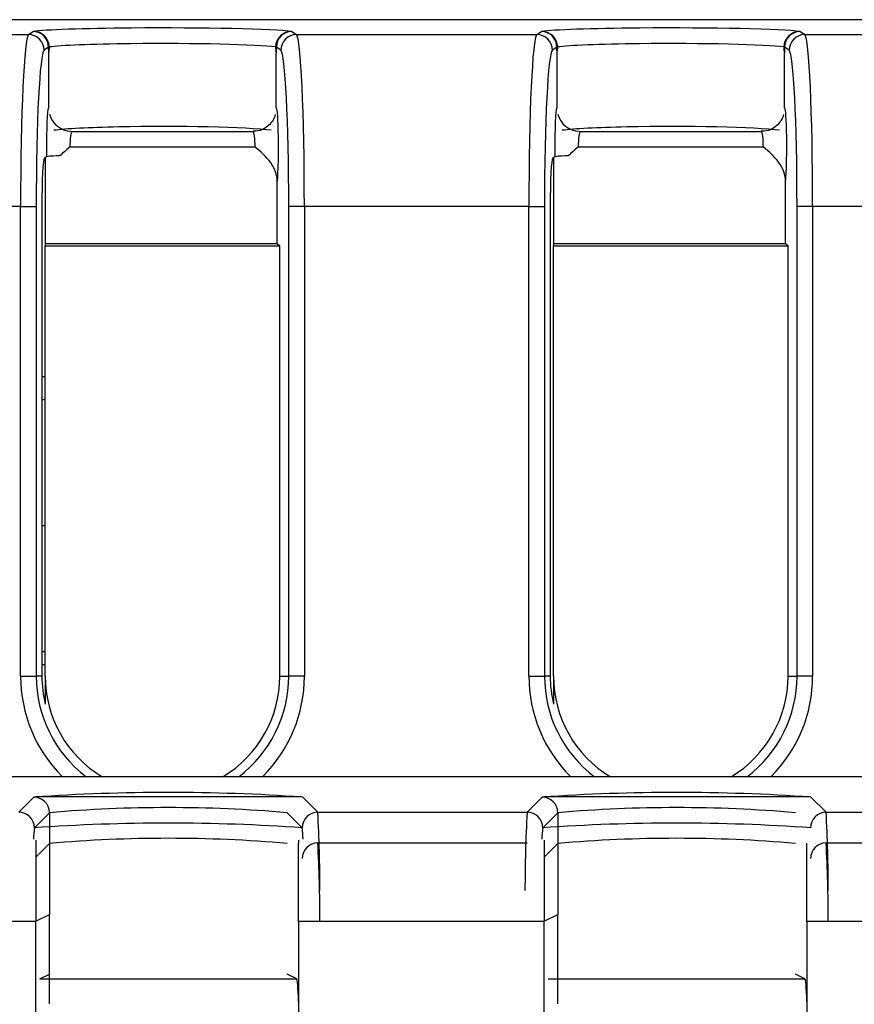
# Model space of a CAD drawing. Extents: x -83 to 653, y 256 to 458.
# Drawn here: x 359 to 365, y 387 to 395 of the extents above; entities that cross this region are included whole.
import ezdxf

# ---------------------------------------------------------------- set-up
doc = ezdxf.new("R2010")
doc.units = 0
doc.header["$MEASUREMENT"] = 0
doc.layers.get('0').update_dxf_attribs({"linetype": 'CONTINUOUS'})

# ---------------------------------------------------------------- blocks, each defined once
blk = doc.blocks.new('BLOCK_5622')
at = {"color": 7}
blk.add_lwpolyline([(360.9492, 387.1996), (360.9492, 378.3208)], dxfattribs=at)
blk = doc.blocks.new('BLOCK_5623')
at = {"color": 7}
blk.add_lwpolyline([(365.1114, 387.1996), (365.1114, 378.3208)], dxfattribs=at)
blk = doc.blocks.new('BLOCK_5625')
at = {"color": 7}
blk.add_lwpolyline([(358.7977, 378.3208), (358.7977, 387.1996)], dxfattribs=at)
blk = doc.blocks.new('BLOCK_5626')
at = {"color": 7}
blk.add_lwpolyline([(362.9599, 378.3208), (362.9599, 387.1996)], dxfattribs=at)
blk = doc.blocks.new('BLOCK_10351')
at = {"color": 7}
blk.add_lwpolyline([(360.9319, 394.4603), (362.8998, 394.4603)], dxfattribs=at)
blk = doc.blocks.new('BLOCK_10352')
at = {"color": 7}
blk.add_lwpolyline([(362.835, 393.0524), (360.9966, 393.0524)], dxfattribs=at)
blk = doc.blocks.new('BLOCK_10442')
at = {"color": 7}
blk.add_lwpolyline([(358.8007, 393.0524), (358.8007, 389.2084)], dxfattribs=at)
blk = doc.blocks.new('BLOCK_10443')
at = {"color": 7}
blk.add_lwpolyline([(360.8687, 389.2084), (360.8687, 393.0524)], dxfattribs=at)
blk = doc.blocks.new('BLOCK_10444')
at = {"color": 7}
blk.add_lwpolyline([(358.6728, 389.2084), (358.6728, 393.0524)], dxfattribs=at)
blk = doc.blocks.new('BLOCK_10445')
at = {"color": 7}
blk.add_lwpolyline([(360.9966, 393.0524), (360.9966, 389.2084)], dxfattribs=at)
blk = doc.blocks.new('BLOCK_10447')
at = {"color": 7}
blk.add_lwpolyline([(360.7952, 389.2084), (360.7952, 392.7302)], dxfattribs=at)
blk = doc.blocks.new('BLOCK_10448')
at = {"color": 7}
blk.add_lwpolyline([(358.8742, 389.2084), (358.8742, 392.7302)], dxfattribs=at)
blk = doc.blocks.new('BLOCK_10449')
at = {"color": 7}
blk.add_lwpolyline([(358.8474, 393.0524), (358.8474, 389.2084)], dxfattribs=at)
blk = doc.blocks.new('BLOCK_10450')
at = {"color": 7}
blk.add_lwpolyline([(358.8742, 389.3007), (358.8474, 389.3007)], dxfattribs=at)
blk = doc.blocks.new('BLOCK_10451')
at = {"color": 7}
blk.add_lwpolyline([(358.8742, 389.406), (358.8474, 389.406)], dxfattribs=at)
blk = doc.blocks.new('BLOCK_10452')
at = {"color": 7}
blk.add_lwpolyline([(358.8742, 390.4382), (358.8474, 390.4382)], dxfattribs=at)
blk = doc.blocks.new('BLOCK_10454')
at = {"color": 7}
blk.add_lwpolyline([(358.6728, 389.2084), (358.8007, 389.2084)], dxfattribs=at)
blk = doc.blocks.new('BLOCK_10456')
at = {"color": 7}
blk.add_lwpolyline([(358.8474, 389.2084), (358.8007, 389.2084)], dxfattribs=at)
blk = doc.blocks.new('BLOCK_10457')
at = {"color": 7}
blk.add_lwpolyline([(360.9966, 389.2084), (360.8687, 389.2084)], dxfattribs=at)
blk = doc.blocks.new('BLOCK_10458')
at = {"color": 7}
blk.add_lwpolyline([(360.7952, 389.2084), (360.8687, 389.2084)], dxfattribs=at)
blk = doc.blocks.new('BLOCK_10459')
at = {"color": 7}
blk.add_open_spline([(358.9098, 393.8096), (358.9302, 393.7289), (359.0018, 393.6715), (359.085, 393.669)], degree=3, dxfattribs=at)
blk = doc.blocks.new('BLOCK_10460')
at = {"color": 7}
blk.add_open_spline([(358.995, 393.4671), (358.9583, 393.4678), (358.9217, 393.4658), (358.8853, 393.4611)], degree=3, dxfattribs=at)
blk = doc.blocks.new('BLOCK_10461')
at = {"color": 7}
blk.add_open_spline([(360.7251, 393.677), (360.5262, 393.7027), (359.9663, 393.7152), (359.4745, 393.7047), (359.2333, 393.6996), (359.0419, 393.6896), (358.9443, 393.677)], degree=3, knots=[0, 0, 0, 0, 1, 1, 1, 2, 2, 2, 2], dxfattribs=at)
blk = doc.blocks.new('BLOCK_10462')
at = {"color": 7}
blk.add_open_spline([(360.7605, 394.3592), (360.6192, 394.3794), (360.0902, 394.3913), (359.5789, 394.3857), (359.2533, 394.3821), (358.9989, 394.3721), (358.9089, 394.3592)], degree=3, knots=[0, 0, 0, 0, 1, 1, 1, 2, 2, 2, 2], dxfattribs=at)
blk = doc.blocks.new('BLOCK_10463')
at = {"color": 7}
blk.add_open_spline([(360.8934, 394.4859), (360.7535, 394.5063), (360.1661, 394.5189), (359.5814, 394.514), (359.1827, 394.5107), (358.8714, 394.4998), (358.776, 394.4859)], degree=3, knots=[0, 0, 0, 0, 1, 1, 1, 2, 2, 2, 2], dxfattribs=at)
blk = doc.blocks.new('BLOCK_10464')
at = {"color": 7}
blk.add_lwpolyline([(358.8742, 392.7504), (360.7751, 392.7504)], dxfattribs=at)
blk = doc.blocks.new('BLOCK_10465')
at = {"color": 7}
blk.add_lwpolyline([(358.8742, 392.7302), (360.7952, 392.7302)], dxfattribs=at)
blk = doc.blocks.new('BLOCK_10467')
at = {"color": 7}
blk.add_open_spline([(358.9033, 393.8584), (358.8941, 393.8763), (358.8858, 393.7482), (358.8849, 393.5723), (358.8847, 393.535), (358.8849, 393.4974), (358.8853, 393.4611)], degree=3, knots=[0, 0, 0, 0, 1, 1, 1, 2, 2, 2, 2], dxfattribs=at)
blk = doc.blocks.new('BLOCK_10468')
at = {"color": 7}
blk.add_lwpolyline([(358.8853, 393.4611), (358.8675, 393.4492)], dxfattribs=at)
blk = doc.blocks.new('BLOCK_10469')
at = {"color": 7}
blk.add_lwpolyline([(358.9033, 393.8584), (358.9033, 394.3082)], dxfattribs=at)
blk = doc.blocks.new('BLOCK_10480')
at = {"color": 7}
blk.add_lwpolyline([(358.9089, 394.3592)], dxfattribs=at)
blk = doc.blocks.new('BLOCK_10481')
at = {"color": 7}
blk.add_open_spline([(358.9033, 394.3082), (358.9034, 394.3244), (358.903, 394.3406), (358.9023, 394.3568)], degree=3, dxfattribs=at)
blk = doc.blocks.new('BLOCK_10482')
at = {"color": 7}
blk.add_open_spline([(358.9033, 394.3082), (358.9072, 394.3249), (358.9091, 394.342), (358.9089, 394.3592)], degree=3, dxfattribs=at)
blk = doc.blocks.new('BLOCK_10483')
at = {"color": 7}
blk.add_open_spline([(358.9023, 394.3578), (358.902, 394.4277), (358.8459, 394.4846), (358.776, 394.4859)], degree=3, dxfattribs=at)
blk = doc.blocks.new('BLOCK_10484')
at = {"color": 7}
blk.add_lwpolyline([(358.9023, 394.3568), (358.9023, 394.3578)], dxfattribs=at)
blk = doc.blocks.new('BLOCK_10485')
at = {"color": 7}
blk.add_lwpolyline([(358.9023, 394.3568), (358.8655, 394.3323)], dxfattribs=at)
blk = doc.blocks.new('BLOCK_10486')
at = {"color": 7}
blk.add_open_spline([(358.9089, 394.3592), (358.9065, 394.4305), (358.8474, 394.4868), (358.776, 394.4859)], degree=3, dxfattribs=at)
blk = doc.blocks.new('BLOCK_10491')
at = {"color": 7}
blk.add_lwpolyline([(356.7697, 394.4603), (358.7376, 394.4603)], dxfattribs=at)
blk = doc.blocks.new('BLOCK_10494')
at = {"color": 7}
blk.add_open_spline([(358.8655, 394.3323), (358.8654, 394.4029), (358.8081, 394.4602), (358.7376, 394.4603)], degree=3, dxfattribs=at)
blk = doc.blocks.new('BLOCK_10495')
at = {"color": 7}
blk.add_lwpolyline([(358.6728, 393.0524), (358.8007, 393.0524)], dxfattribs=at)
blk = doc.blocks.new('BLOCK_10496')
at = {"color": 7}
blk.add_lwpolyline([(358.7376, 394.4603), (358.776, 394.4859)], dxfattribs=at)
blk = doc.blocks.new('BLOCK_10497')
at = {"color": 7}
blk.add_open_spline([(358.7376, 394.4603), (358.7015, 394.4338), (358.6728, 393.8113), (358.6728, 393.0524)], degree=3, dxfattribs=at)
blk = doc.blocks.new('BLOCK_10498')
at = {"color": 7}
blk.add_open_spline([(358.8655, 394.3323), (358.8294, 394.3082), (358.8007, 393.7423), (358.8007, 393.0524)], degree=3, dxfattribs=at)
blk = doc.blocks.new('BLOCK_10499')
at = {"color": 7}
blk.add_lwpolyline([(358.6728, 393.0524), (356.8345, 393.0524)], dxfattribs=at)
blk = doc.blocks.new('BLOCK_10500')
at = {"color": 7}
blk.add_lwpolyline([(358.8742, 392.7504), (358.8742, 392.7302)], dxfattribs=at)
blk = doc.blocks.new('BLOCK_10501')
at = {"color": 7}
blk.add_lwpolyline([(358.8742, 393.4537), (358.8742, 392.7504)], dxfattribs=at)
blk = doc.blocks.new('BLOCK_10504')
at = {"color": 7}
blk.add_open_spline([(358.8675, 393.4492), (358.8563, 393.4417), (358.8474, 393.2663), (358.8474, 393.0524)], degree=3, dxfattribs=at)
blk = doc.blocks.new('BLOCK_10505')
at = {"color": 7}
blk.add_lwpolyline([(358.8474, 391.6614), (358.8742, 391.6614)], dxfattribs=at)
blk = doc.blocks.new('BLOCK_10506')
at = {"color": 7}
blk.add_open_spline([(358.8474, 391.4718), (358.8565, 391.4732), (358.8654, 391.4753), (358.8742, 391.4781)], degree=3, dxfattribs=at)
blk = doc.blocks.new('BLOCK_10507')
at = {"color": 7}
blk.add_open_spline([(360.7587, 393.8061), (360.7579, 393.8027), (360.7571, 393.7997), (360.7558, 393.7958), (360.7538, 393.7899), (360.7507, 393.7818), (360.7468, 393.7738), (360.7385, 393.7568), (360.7269, 393.7401), (360.713, 393.7258), (360.6992, 393.7116), (360.683, 393.6998), (360.665, 393.6899), (360.6447, 393.6788), (360.6219, 393.6703), (360.6002, 393.6695), (360.5926, 393.6692), (360.5851, 393.6699), (360.5764, 393.6708)], degree=3, knots=[0, 0, 0, 0, 1, 1, 1, 2, 2, 2, 3, 3, 3, 4, 4, 4, 5, 5, 5, 6, 6, 6, 6], dxfattribs=at)
blk = doc.blocks.new('BLOCK_10508')
at = {"color": 7}
blk.add_open_spline([(359.0767, 393.5399), (359.0484, 393.5168), (359.0205, 393.4933), (358.995, 393.4671)], degree=3, dxfattribs=at)
blk = doc.blocks.new('BLOCK_10509')
at = {"color": 7}
blk.add_open_spline([(359.0926, 393.6678), (359.0837, 393.6642), (359.0767, 393.608), (359.0767, 393.5399)], degree=3, dxfattribs=at)
blk = doc.blocks.new('BLOCK_10510')
at = {"color": 7}
blk.add_lwpolyline([(359.0926, 393.6678), (360.5769, 393.6678)], dxfattribs=at)
blk = doc.blocks.new('BLOCK_10511')
at = {"color": 7}
blk.add_open_spline([(360.5928, 393.5399), (360.5928, 393.608), (360.5858, 393.6642), (360.5769, 393.6678)], degree=3, dxfattribs=at)
blk = doc.blocks.new('BLOCK_10512')
at = {"color": 7}
blk.add_open_spline([(360.7751, 393.2511), (360.7751, 393.3108), (360.7523, 393.3675), (360.7181, 393.4154), (360.6839, 393.4633), (360.6382, 393.5028), (360.5928, 393.5399)], degree=3, knots=[0, 0, 0, 0, 1, 1, 1, 2, 2, 2, 2], dxfattribs=at)
blk = doc.blocks.new('BLOCK_10513')
at = {"color": 7}
blk.add_lwpolyline([(360.5928, 393.5399), (359.0767, 393.5399)], dxfattribs=at)
blk = doc.blocks.new('BLOCK_10514')
at = {"color": 7}
blk.add_open_spline([(360.7751, 393.2511), (360.7835, 393.3273), (360.787, 393.5185), (360.783, 393.678), (360.7799, 393.7999), (360.7732, 393.8721), (360.7662, 393.8584)], degree=3, knots=[0, 0, 0, 0, 1, 1, 1, 2, 2, 2, 2], dxfattribs=at)
blk = doc.blocks.new('BLOCK_10515')
at = {"color": 7}
blk.add_lwpolyline([(360.7662, 393.8584), (360.7662, 394.3082)], dxfattribs=at)
blk = doc.blocks.new('BLOCK_10516')
at = {"color": 7}
blk.add_lwpolyline([(360.7672, 394.3578)], dxfattribs=at)
blk = doc.blocks.new('BLOCK_10517')
at = {"color": 7}
blk.add_open_spline([(360.7672, 394.3568), (360.7664, 394.3406), (360.7661, 394.3244), (360.7662, 394.3082)], degree=3, dxfattribs=at)
blk = doc.blocks.new('BLOCK_10518')
at = {"color": 7}
blk.add_open_spline([(360.7605, 394.3592), (360.7604, 394.342), (360.7623, 394.3249), (360.7662, 394.3082)], degree=3, dxfattribs=at)
blk = doc.blocks.new('BLOCK_10519')
at = {"color": 7}
blk.add_open_spline([(360.8934, 394.4859), (360.822, 394.4868), (360.763, 394.4305), (360.7605, 394.3592)], degree=3, dxfattribs=at)
blk = doc.blocks.new('BLOCK_10520')
at = {"color": 7}
blk.add_open_spline([(360.8934, 394.4859), (360.8235, 394.4846), (360.7675, 394.4277), (360.7672, 394.3578)], degree=3, dxfattribs=at)
blk = doc.blocks.new('BLOCK_10521')
at = {"color": 7}
blk.add_lwpolyline([(360.7672, 394.3578), (360.7672, 394.3568)], dxfattribs=at)
blk = doc.blocks.new('BLOCK_10522')
at = {"color": 7}
blk.add_lwpolyline([(360.9966, 393.0524), (360.8687, 393.0524)], dxfattribs=at)
blk = doc.blocks.new('BLOCK_10523')
at = {"color": 7}
blk.add_open_spline([(360.9319, 394.4603), (360.8613, 394.4602), (360.8041, 394.4029), (360.804, 394.3323)], degree=3, dxfattribs=at)
blk = doc.blocks.new('BLOCK_10524')
at = {"color": 7}
blk.add_lwpolyline([(360.8934, 394.4859), (360.9319, 394.4603)], dxfattribs=at)
blk = doc.blocks.new('BLOCK_10525')
at = {"color": 7}
blk.add_open_spline([(360.9966, 393.0524), (360.9966, 393.8113), (360.968, 394.4338), (360.9319, 394.4603)], degree=3, dxfattribs=at)
blk = doc.blocks.new('BLOCK_10526')
at = {"color": 7}
blk.add_open_spline([(360.8687, 393.0524), (360.8687, 393.7423), (360.8401, 394.3082), (360.804, 394.3323)], degree=3, dxfattribs=at)
blk = doc.blocks.new('BLOCK_10527')
at = {"color": 7}
blk.add_lwpolyline([(360.804, 394.3323), (360.7672, 394.3568)], dxfattribs=at)
blk = doc.blocks.new('BLOCK_10528')
at = {"color": 7}
blk.add_lwpolyline([(360.7751, 392.7504), (360.7751, 393.2511)], dxfattribs=at)
blk = doc.blocks.new('BLOCK_10529')
at = {"color": 7}
blk.add_lwpolyline([(360.7751, 392.7504), (360.7952, 392.7302)], dxfattribs=at)
blk = doc.blocks.new('BLOCK_10530')
at = {"color": 7}
blk.add_lwpolyline([(365.0941, 394.4603), (367.062, 394.4603)], dxfattribs=at)
blk = doc.blocks.new('BLOCK_10531')
at = {"color": 7}
blk.add_lwpolyline([(366.9972, 393.0524), (365.1588, 393.0524)], dxfattribs=at)
blk = doc.blocks.new('BLOCK_10532')
at = {"color": 7}
blk.add_open_spline([(363.072, 393.8096), (363.0924, 393.7289), (363.164, 393.6715), (363.2472, 393.669)], degree=3, dxfattribs=at)
blk = doc.blocks.new('BLOCK_10533')
at = {"color": 7}
blk.add_open_spline([(363.2548, 393.6678), (363.2458, 393.6642), (363.2388, 393.608), (363.2388, 393.5399)], degree=3, dxfattribs=at)
blk = doc.blocks.new('BLOCK_10534')
at = {"color": 7}
blk.add_open_spline([(364.8873, 393.677), (364.6884, 393.7027), (364.1285, 393.7152), (363.6367, 393.7047), (363.3954, 393.6996), (363.2041, 393.6896), (363.1065, 393.677)], degree=3, knots=[0, 0, 0, 0, 1, 1, 1, 2, 2, 2, 2], dxfattribs=at)
blk = doc.blocks.new('BLOCK_10535')
at = {"color": 7}
blk.add_lwpolyline([(364.755, 393.5399), (363.2388, 393.5399)], dxfattribs=at)
blk = doc.blocks.new('BLOCK_10536')
at = {"color": 7}
blk.add_open_spline([(364.9227, 394.3592), (364.7814, 394.3794), (364.2524, 394.3913), (363.7411, 394.3857), (363.4155, 394.3821), (363.1611, 394.3721), (363.0711, 394.3592)], degree=3, knots=[0, 0, 0, 0, 1, 1, 1, 2, 2, 2, 2], dxfattribs=at)
blk = doc.blocks.new('BLOCK_10537')
at = {"color": 7}
blk.add_open_spline([(365.0556, 394.4859), (364.9157, 394.5063), (364.3283, 394.5189), (363.7436, 394.514), (363.3449, 394.5107), (363.0336, 394.4998), (362.9382, 394.4859)], degree=3, knots=[0, 0, 0, 0, 1, 1, 1, 2, 2, 2, 2], dxfattribs=at)
blk = doc.blocks.new('BLOCK_10538')
at = {"color": 7}
blk.add_lwpolyline([(363.0364, 392.7504), (364.9373, 392.7504)], dxfattribs=at)
blk = doc.blocks.new('BLOCK_10539')
at = {"color": 7}
blk.add_lwpolyline([(363.0364, 392.7302), (364.9574, 392.7302)], dxfattribs=at)
blk = doc.blocks.new('BLOCK_10540')
at = {"color": 7}
blk.add_lwpolyline([(362.9629, 393.0524), (362.9629, 389.2084)], dxfattribs=at)
blk = doc.blocks.new('BLOCK_10541')
at = {"color": 7}
blk.add_lwpolyline([(362.835, 389.2084), (362.835, 393.0524)], dxfattribs=at)
blk = doc.blocks.new('BLOCK_10542')
at = {"color": 7}
blk.add_lwpolyline([(363.0364, 389.2084), (363.0364, 392.7302)], dxfattribs=at)
blk = doc.blocks.new('BLOCK_10543')
at = {"color": 7}
blk.add_lwpolyline([(363.0096, 393.0524), (363.0096, 389.2084)], dxfattribs=at)
blk = doc.blocks.new('BLOCK_10544')
at = {"color": 7}
blk.add_lwpolyline([(362.835, 389.2084), (362.9629, 389.2084)], dxfattribs=at)
blk = doc.blocks.new('BLOCK_10545')
at = {"color": 7}
blk.add_lwpolyline([(363.0096, 389.2084), (362.9629, 389.2084)], dxfattribs=at)
blk = doc.blocks.new('BLOCK_10546')
at = {"color": 7}
blk.add_open_spline([(363.1572, 393.4671), (363.1205, 393.4678), (363.0839, 393.4658), (363.0475, 393.4611)], degree=3, dxfattribs=at)
blk = doc.blocks.new('BLOCK_10547')
at = {"color": 7}
blk.add_open_spline([(363.2388, 393.5399), (363.2106, 393.5168), (363.1827, 393.4933), (363.1572, 393.4671)], degree=3, dxfattribs=at)
blk = doc.blocks.new('BLOCK_10548')
at = {"color": 7}
blk.add_open_spline([(363.0655, 393.8584), (363.0563, 393.8763), (363.048, 393.7482), (363.0471, 393.5723), (363.0469, 393.535), (363.047, 393.4974), (363.0475, 393.4611)], degree=3, knots=[0, 0, 0, 0, 1, 1, 1, 2, 2, 2, 2], dxfattribs=at)
blk = doc.blocks.new('BLOCK_10549')
at = {"color": 7}
blk.add_lwpolyline([(363.0475, 393.4611), (363.0297, 393.4492)], dxfattribs=at)
blk = doc.blocks.new('BLOCK_10550')
at = {"color": 7}
blk.add_lwpolyline([(363.0655, 393.8584), (363.0655, 394.3082)], dxfattribs=at)
blk = doc.blocks.new('BLOCK_10551')
at = {"color": 7}
blk.add_lwpolyline([(363.0711, 394.3592)], dxfattribs=at)
blk = doc.blocks.new('BLOCK_10552')
at = {"color": 7}
blk.add_open_spline([(363.0655, 394.3082), (363.0656, 394.3244), (363.0652, 394.3406), (363.0645, 394.3568)], degree=3, dxfattribs=at)
blk = doc.blocks.new('BLOCK_10553')
at = {"color": 7}
blk.add_open_spline([(363.0655, 394.3082), (363.0694, 394.3249), (363.0713, 394.342), (363.0711, 394.3592)], degree=3, dxfattribs=at)
blk = doc.blocks.new('BLOCK_10554')
at = {"color": 7}
blk.add_open_spline([(363.0644, 394.3578), (363.0642, 394.4277), (363.0081, 394.4846), (362.9382, 394.4859)], degree=3, dxfattribs=at)
blk = doc.blocks.new('BLOCK_10555')
at = {"color": 7}
blk.add_lwpolyline([(363.0645, 394.3568), (363.0644, 394.3578)], dxfattribs=at)
blk = doc.blocks.new('BLOCK_10556')
at = {"color": 7}
blk.add_lwpolyline([(363.0645, 394.3568), (363.0277, 394.3323)], dxfattribs=at)
blk = doc.blocks.new('BLOCK_10557')
at = {"color": 7}
blk.add_open_spline([(363.0711, 394.3592), (363.0687, 394.4305), (363.0096, 394.4868), (362.9382, 394.4859)], degree=3, dxfattribs=at)
blk = doc.blocks.new('BLOCK_10558')
at = {"color": 7}
blk.add_open_spline([(363.0277, 394.3323), (363.0276, 394.4029), (362.9703, 394.4602), (362.8998, 394.4603)], degree=3, dxfattribs=at)
blk = doc.blocks.new('BLOCK_10559')
at = {"color": 7}
blk.add_lwpolyline([(362.835, 393.0524), (362.9629, 393.0524)], dxfattribs=at)
blk = doc.blocks.new('BLOCK_10560')
at = {"color": 7}
blk.add_lwpolyline([(362.8998, 394.4603), (362.9382, 394.4859)], dxfattribs=at)
blk = doc.blocks.new('BLOCK_10561')
at = {"color": 7}
blk.add_open_spline([(362.8998, 394.4603), (362.8637, 394.4338), (362.835, 393.8113), (362.835, 393.0524)], degree=3, dxfattribs=at)
blk = doc.blocks.new('BLOCK_10562')
at = {"color": 7}
blk.add_open_spline([(363.0277, 394.3323), (362.9915, 394.3082), (362.9629, 393.7423), (362.9629, 393.0524)], degree=3, dxfattribs=at)
blk = doc.blocks.new('BLOCK_10563')
at = {"color": 7}
blk.add_lwpolyline([(363.0364, 392.7504), (363.0364, 392.7302)], dxfattribs=at)
blk = doc.blocks.new('BLOCK_10564')
at = {"color": 7}
blk.add_lwpolyline([(363.0364, 393.4537), (363.0364, 392.7504)], dxfattribs=at)
blk = doc.blocks.new('BLOCK_10565')
at = {"color": 7}
blk.add_open_spline([(363.0297, 393.4492), (363.0184, 393.4417), (363.0096, 393.2663), (363.0096, 393.0524)], degree=3, dxfattribs=at)
blk = doc.blocks.new('BLOCK_10566')
at = {"color": 7}
blk.add_lwpolyline([(365.0309, 389.2084), (365.0309, 393.0524)], dxfattribs=at)
blk = doc.blocks.new('BLOCK_10567')
at = {"color": 7}
blk.add_lwpolyline([(365.1588, 393.0524), (365.1588, 389.2084)], dxfattribs=at)
blk = doc.blocks.new('BLOCK_10568')
at = {"color": 7}
blk.add_lwpolyline([(364.9574, 389.2084), (364.9574, 392.7302)], dxfattribs=at)
blk = doc.blocks.new('BLOCK_10569')
at = {"color": 7}
blk.add_lwpolyline([(365.1588, 389.2084), (365.0309, 389.2084)], dxfattribs=at)
blk = doc.blocks.new('BLOCK_10570')
at = {"color": 7}
blk.add_lwpolyline([(364.9574, 389.2084), (365.0309, 389.2084)], dxfattribs=at)
blk = doc.blocks.new('BLOCK_10571')
at = {"color": 7}
blk.add_open_spline([(364.9209, 393.8061), (364.9201, 393.8027), (364.9193, 393.7997), (364.918, 393.7958), (364.916, 393.7899), (364.9128, 393.7818), (364.909, 393.7738), (364.9007, 393.7568), (364.8891, 393.7401), (364.8752, 393.7258), (364.8613, 393.7116), (364.8452, 393.6998), (364.8272, 393.6899), (364.8068, 393.6788), (364.7841, 393.6703), (364.7624, 393.6695), (364.7548, 393.6692), (364.7473, 393.6699), (364.7385, 393.6708)], degree=3, knots=[0, 0, 0, 0, 1, 1, 1, 2, 2, 2, 3, 3, 3, 4, 4, 4, 5, 5, 5, 6, 6, 6, 6], dxfattribs=at)
blk = doc.blocks.new('BLOCK_10572')
at = {"color": 7}
blk.add_lwpolyline([(363.2548, 393.6678), (364.7391, 393.6678)], dxfattribs=at)
blk = doc.blocks.new('BLOCK_10573')
at = {"color": 7}
blk.add_open_spline([(364.755, 393.5399), (364.755, 393.608), (364.748, 393.6642), (364.7391, 393.6678)], degree=3, dxfattribs=at)
blk = doc.blocks.new('BLOCK_10574')
at = {"color": 7}
blk.add_open_spline([(364.9373, 393.2511), (364.9373, 393.3108), (364.9145, 393.3675), (364.8803, 393.4154), (364.8461, 393.4633), (364.8004, 393.5028), (364.755, 393.5399)], degree=3, knots=[0, 0, 0, 0, 1, 1, 1, 2, 2, 2, 2], dxfattribs=at)
blk = doc.blocks.new('BLOCK_10575')
at = {"color": 7}
blk.add_open_spline([(364.9373, 393.2511), (364.9457, 393.3273), (364.9492, 393.5185), (364.9452, 393.678), (364.9421, 393.7999), (364.9354, 393.8721), (364.9284, 393.8584)], degree=3, knots=[0, 0, 0, 0, 1, 1, 1, 2, 2, 2, 2], dxfattribs=at)
blk = doc.blocks.new('BLOCK_10576')
at = {"color": 7}
blk.add_lwpolyline([(364.9284, 393.8584), (364.9284, 394.3082)], dxfattribs=at)
blk = doc.blocks.new('BLOCK_10577')
at = {"color": 7}
blk.add_lwpolyline([(364.9294, 394.3578)], dxfattribs=at)
blk = doc.blocks.new('BLOCK_10578')
at = {"color": 7}
blk.add_open_spline([(364.9294, 394.3568), (364.9286, 394.3406), (364.9282, 394.3244), (364.9284, 394.3082)], degree=3, dxfattribs=at)
blk = doc.blocks.new('BLOCK_10579')
at = {"color": 7}
blk.add_open_spline([(364.9227, 394.3592), (364.9225, 394.342), (364.9244, 394.3249), (364.9284, 394.3082)], degree=3, dxfattribs=at)
blk = doc.blocks.new('BLOCK_10580')
at = {"color": 7}
blk.add_open_spline([(365.0556, 394.4859), (364.9842, 394.4868), (364.9252, 394.4305), (364.9227, 394.3592)], degree=3, dxfattribs=at)
blk = doc.blocks.new('BLOCK_10581')
at = {"color": 7}
blk.add_open_spline([(365.0556, 394.4859), (364.9857, 394.4846), (364.9297, 394.4277), (364.9294, 394.3578)], degree=3, dxfattribs=at)
blk = doc.blocks.new('BLOCK_10582')
at = {"color": 7}
blk.add_lwpolyline([(364.9294, 394.3578), (364.9294, 394.3568)], dxfattribs=at)
blk = doc.blocks.new('BLOCK_10583')
at = {"color": 7}
blk.add_lwpolyline([(365.1588, 393.0524), (365.0309, 393.0524)], dxfattribs=at)
blk = doc.blocks.new('BLOCK_10584')
at = {"color": 7}
blk.add_open_spline([(365.0941, 394.4603), (365.0235, 394.4602), (364.9663, 394.4029), (364.9662, 394.3323)], degree=3, dxfattribs=at)
blk = doc.blocks.new('BLOCK_10585')
at = {"color": 7}
blk.add_lwpolyline([(365.0556, 394.4859), (365.0941, 394.4603)], dxfattribs=at)
blk = doc.blocks.new('BLOCK_10586')
at = {"color": 7}
blk.add_open_spline([(365.1588, 393.0524), (365.1588, 393.8113), (365.1302, 394.4338), (365.0941, 394.4603)], degree=3, dxfattribs=at)
blk = doc.blocks.new('BLOCK_10587')
at = {"color": 7}
blk.add_open_spline([(365.0309, 393.0524), (365.0309, 393.7423), (365.0023, 394.3082), (364.9662, 394.3323)], degree=3, dxfattribs=at)
blk = doc.blocks.new('BLOCK_10588')
at = {"color": 7}
blk.add_lwpolyline([(364.9662, 394.3323), (364.9294, 394.3568)], dxfattribs=at)
blk = doc.blocks.new('BLOCK_10589')
at = {"color": 7}
blk.add_lwpolyline([(364.9373, 392.7504), (364.9373, 393.2511)], dxfattribs=at)
blk = doc.blocks.new('BLOCK_10590')
at = {"color": 7}
blk.add_lwpolyline([(364.9373, 392.7504), (364.9574, 392.7302)], dxfattribs=at)
blk = doc.blocks.new('BLOCK_11009')
at = {"color": 7}
blk.add_lwpolyline([(361.1068, 388.0942), (362.8204, 388.0942)], dxfattribs=at)
blk = doc.blocks.new('BLOCK_11010')
at = {"color": 7}
blk.add_lwpolyline([(362.9599, 387.1996), (360.9492, 387.1996)], dxfattribs=at)
blk = doc.blocks.new('BLOCK_11011')
at = {"color": 7}
blk.add_lwpolyline([(361.1068, 387.8428), (362.8204, 387.8428)], dxfattribs=at)
blk = doc.blocks.new('BLOCK_11012')
at = {"color": 7}
blk.add_lwpolyline([(360.6558, 388.3862), (363.1759, 388.3862)], dxfattribs=at)
blk = doc.blocks.new('BLOCK_11051')
at = {"color": 7}
blk.add_open_spline([(360.983, 388.218), (360.2502, 388.2688), (359.5148, 388.2688), (358.782, 388.218)], degree=3, dxfattribs=at)
blk = doc.blocks.new('BLOCK_11052')
at = {"color": 7}
blk.add_open_spline([(360.8552, 388.0901), (360.2079, 388.1459), (359.5571, 388.1459), (358.9098, 388.0901)], degree=3, dxfattribs=at)
blk = doc.blocks.new('BLOCK_11053')
at = {"color": 7}
blk.add_lwpolyline([(358.8312, 386.7292), (360.9338, 386.7292)], dxfattribs=at)
blk = doc.blocks.new('BLOCK_11054')
at = {"color": 7}
blk.add_lwpolyline([(360.9683, 388.2204), (358.7967, 388.2204)], dxfattribs=at)
blk = doc.blocks.new('BLOCK_11055')
at = {"color": 7}
blk.add_open_spline([(360.983, 387.9666), (360.2502, 388.0174), (359.5148, 388.0174), (358.782, 387.9666)], degree=3, dxfattribs=at)
blk = doc.blocks.new('BLOCK_11056')
at = {"color": 7}
blk.add_open_spline([(360.8552, 387.8387), (360.2079, 387.8945), (359.5571, 387.8945), (358.9098, 387.8387)], degree=3, dxfattribs=at)
blk = doc.blocks.new('BLOCK_11059')
at = {"color": 7}
blk.add_lwpolyline([(356.4936, 388.3862), (359.0137, 388.3862)], dxfattribs=at)
blk = doc.blocks.new('BLOCK_11061')
at = {"color": 7}
blk.add_open_spline([(358.9098, 388.0901), (358.9098, 388.1607), (358.8525, 388.2179), (358.782, 388.218)], degree=3, dxfattribs=at)
blk = doc.blocks.new('BLOCK_11062')
at = {"color": 7}
blk.add_open_spline([(358.7861, 387.9664), (358.786, 388.0369), (358.7288, 388.0941), (358.6582, 388.0942)], degree=3, dxfattribs=at)
blk = doc.blocks.new('BLOCK_11063')
at = {"color": 7}
blk.add_open_spline([(358.7861, 387.9664), (358.7831, 387.9356), (358.7804, 387.9048), (358.7781, 387.8739)], degree=3, dxfattribs=at)
blk = doc.blocks.new('BLOCK_11064')
at = {"color": 7}
blk.add_lwpolyline([(358.9098, 388.0901), (358.7861, 387.9664)], dxfattribs=at)
blk = doc.blocks.new('BLOCK_11071')
at = {"color": 7}
blk.add_lwpolyline([(358.6582, 388.0942), (358.782, 388.218)], dxfattribs=at)
blk = doc.blocks.new('BLOCK_11074')
at = {"color": 7}
blk.add_lwpolyline([(358.9098, 388.0901), (358.9098, 387.5089)], dxfattribs=at)
blk = doc.blocks.new('BLOCK_11075')
at = {"color": 7}
blk.add_lwpolyline([(358.8312, 386.7292), (358.9098, 386.7685)], dxfattribs=at)
blk = doc.blocks.new('BLOCK_11076')
at = {"color": 7}
blk.add_lwpolyline([(358.7977, 387.8395), (358.7977, 387.1996)], dxfattribs=at)
blk = doc.blocks.new('BLOCK_11078')
at = {"color": 7}
blk.add_lwpolyline([(358.7977, 387.1996), (356.787, 387.1996)], dxfattribs=at)
blk = doc.blocks.new('BLOCK_11080')
at = {"color": 7}
blk.add_lwpolyline([(358.7977, 387.8649), (358.7977, 387.8395)], dxfattribs=at)
blk = doc.blocks.new('BLOCK_11082')
at = {"color": 7}
blk.add_lwpolyline([(358.9098, 387.8387), (358.7977, 387.7266)], dxfattribs=at)
blk = doc.blocks.new('BLOCK_11086')
at = {"color": 7}
blk.add_lwpolyline([(358.7977, 387.2014), (358.9098, 387.2575)], dxfattribs=at)
blk = doc.blocks.new('BLOCK_11088')
at = {"color": 7}
blk.add_lwpolyline([(358.9098, 387.8387), (358.9098, 387.2575)], dxfattribs=at)
blk = doc.blocks.new('BLOCK_11089')
at = {"color": 7}
blk.add_lwpolyline([(358.9098, 386.526), (358.9098, 387.2575)], dxfattribs=at)
blk = doc.blocks.new('BLOCK_11092')
at = {"color": 7}
blk.add_open_spline([(361.1068, 388.0942), (361.0362, 388.0941), (360.979, 388.0369), (360.9789, 387.9664)], degree=3, dxfattribs=at)
blk = doc.blocks.new('BLOCK_11093')
at = {"color": 7}
blk.add_open_spline([(361.1241, 387.4543), (361.1242, 387.6677), (361.1185, 387.8811), (361.1068, 388.0942)], degree=3, dxfattribs=at)
blk = doc.blocks.new('BLOCK_11094')
at = {"color": 7}
blk.add_lwpolyline([(360.983, 388.218), (361.1068, 388.0942)], dxfattribs=at)
blk = doc.blocks.new('BLOCK_11095')
at = {"color": 7}
blk.add_lwpolyline([(360.9338, 386.7292), (360.8552, 386.7685)], dxfattribs=at)
blk = doc.blocks.new('BLOCK_11096')
at = {"color": 7}
blk.add_lwpolyline([(360.9789, 387.9664), (360.8552, 388.0901)], dxfattribs=at)
blk = doc.blocks.new('BLOCK_11097')
at = {"color": 7}
blk.add_open_spline([(360.9869, 387.8739), (360.9846, 387.9048), (360.982, 387.9356), (360.9789, 387.9664)], degree=3, dxfattribs=at)
blk = doc.blocks.new('BLOCK_11098')
at = {"color": 7}
blk.add_open_spline([(360.9492, 386.5423), (360.9451, 386.6593), (360.9396, 386.7263), (360.9338, 386.7292)], degree=3, dxfattribs=at)
blk = doc.blocks.new('BLOCK_11099')
at = {"color": 7}
blk.add_lwpolyline([(360.9492, 387.1996), (360.9492, 387.8395)], dxfattribs=at)
blk = doc.blocks.new('BLOCK_11100')
at = {"color": 7}
blk.add_lwpolyline([(360.9492, 387.8649), (360.9492, 387.8395)], dxfattribs=at)
blk = doc.blocks.new('BLOCK_11101')
at = {"color": 7}
blk.add_open_spline([(361.1068, 387.8428), (361.0362, 387.8427), (360.979, 387.7855), (360.9789, 387.715)], degree=3, dxfattribs=at)
blk = doc.blocks.new('BLOCK_11102')
at = {"color": 7}
blk.add_open_spline([(361.1241, 387.2029), (361.1242, 387.4163), (361.1185, 387.6297), (361.1068, 387.8428)], degree=3, dxfattribs=at)
blk = doc.blocks.new('BLOCK_11105')
at = {"color": 7}
blk.add_lwpolyline([(365.269, 388.0942), (366.9826, 388.0942)], dxfattribs=at)
blk = doc.blocks.new('BLOCK_11106')
at = {"color": 7}
blk.add_lwpolyline([(367.1221, 387.1996), (365.1114, 387.1996)], dxfattribs=at)
blk = doc.blocks.new('BLOCK_11107')
at = {"color": 7}
blk.add_lwpolyline([(365.269, 387.8428), (366.9826, 387.8428)], dxfattribs=at)
blk = doc.blocks.new('BLOCK_11108')
at = {"color": 7}
blk.add_open_spline([(365.1452, 388.218), (364.4124, 388.2688), (363.677, 388.2688), (362.9442, 388.218)], degree=3, dxfattribs=at)
blk = doc.blocks.new('BLOCK_11109')
at = {"color": 7}
blk.add_open_spline([(365.0174, 388.0901), (364.3701, 388.1459), (363.7193, 388.1459), (363.072, 388.0901)], degree=3, dxfattribs=at)
blk = doc.blocks.new('BLOCK_11110')
at = {"color": 7}
blk.add_lwpolyline([(362.9934, 386.7292), (365.096, 386.7292)], dxfattribs=at)
blk = doc.blocks.new('BLOCK_11111')
at = {"color": 7}
blk.add_lwpolyline([(365.1304, 388.2204), (362.9589, 388.2204)], dxfattribs=at)
blk = doc.blocks.new('BLOCK_11112')
at = {"color": 7}
blk.add_open_spline([(365.1452, 387.9666), (364.4124, 388.0174), (363.677, 388.0174), (362.9442, 387.9666)], degree=3, dxfattribs=at)
blk = doc.blocks.new('BLOCK_11113')
at = {"color": 7}
blk.add_open_spline([(365.0174, 387.8387), (364.3701, 387.8945), (363.7193, 387.8945), (363.072, 387.8387)], degree=3, dxfattribs=at)
blk = doc.blocks.new('BLOCK_11116')
at = {"color": 7}
blk.add_open_spline([(362.9483, 387.9664), (362.9482, 388.0369), (362.891, 388.0941), (362.8204, 388.0942)], degree=3, dxfattribs=at)
blk = doc.blocks.new('BLOCK_11117')
at = {"color": 7}
blk.add_open_spline([(363.072, 388.0901), (363.0719, 388.1607), (363.0147, 388.2179), (362.9442, 388.218)], degree=3, dxfattribs=at)
blk = doc.blocks.new('BLOCK_11118')
at = {"color": 7}
blk.add_open_spline([(362.8204, 388.0942), (362.8087, 387.8811), (362.803, 387.6677), (362.8031, 387.4543)], degree=3, dxfattribs=at)
blk = doc.blocks.new('BLOCK_11119')
at = {"color": 7}
blk.add_lwpolyline([(362.8204, 388.0942), (362.9442, 388.218)], dxfattribs=at)
blk = doc.blocks.new('BLOCK_11120')
at = {"color": 7}
blk.add_open_spline([(362.9483, 387.9664), (362.9452, 387.9356), (362.9426, 387.9048), (362.9403, 387.8739)], degree=3, dxfattribs=at)
blk = doc.blocks.new('BLOCK_11121')
at = {"color": 7}
blk.add_lwpolyline([(363.072, 388.0901), (362.9483, 387.9664)], dxfattribs=at)
blk = doc.blocks.new('BLOCK_11122')
at = {"color": 7}
blk.add_lwpolyline([(363.072, 388.0901), (363.072, 387.5089)], dxfattribs=at)
blk = doc.blocks.new('BLOCK_11123')
at = {"color": 7}
blk.add_lwpolyline([(362.9599, 387.8395), (362.9599, 387.1996)], dxfattribs=at)
blk = doc.blocks.new('BLOCK_11124')
at = {"color": 7}
blk.add_lwpolyline([(362.9599, 387.8649), (362.9599, 387.8395)], dxfattribs=at)
blk = doc.blocks.new('BLOCK_11125')
at = {"color": 7}
blk.add_lwpolyline([(362.9599, 387.2014), (363.072, 387.2575)], dxfattribs=at)
blk = doc.blocks.new('BLOCK_11126')
at = {"color": 7}
blk.add_lwpolyline([(363.072, 387.8387), (362.9599, 387.7266)], dxfattribs=at)
blk = doc.blocks.new('BLOCK_11127')
at = {"color": 7}
blk.add_lwpolyline([(363.072, 387.8387), (363.072, 387.2575)], dxfattribs=at)
blk = doc.blocks.new('BLOCK_11128')
at = {"color": 7}
blk.add_lwpolyline([(363.072, 386.526), (363.072, 387.2575)], dxfattribs=at)
blk = doc.blocks.new('BLOCK_11129')
at = {"color": 7}
blk.add_open_spline([(365.269, 388.0942), (365.1984, 388.0941), (365.1412, 388.0369), (365.1411, 387.9664)], degree=3, dxfattribs=at)
blk = doc.blocks.new('BLOCK_11130')
at = {"color": 7}
blk.add_open_spline([(365.2862, 387.4543), (365.2864, 387.6677), (365.2807, 387.8811), (365.269, 388.0942)], degree=3, dxfattribs=at)
blk = doc.blocks.new('BLOCK_11131')
at = {"color": 7}
blk.add_lwpolyline([(365.1452, 388.218), (365.269, 388.0942)], dxfattribs=at)
blk = doc.blocks.new('BLOCK_11132')
at = {"color": 7}
blk.add_lwpolyline([(365.096, 386.7292), (365.0174, 386.7685)], dxfattribs=at)
blk = doc.blocks.new('BLOCK_11133')
at = {"color": 7}
blk.add_open_spline([(365.1114, 386.5423), (365.1073, 386.6593), (365.1018, 386.7263), (365.096, 386.7292)], degree=3, dxfattribs=at)
blk = doc.blocks.new('BLOCK_11134')
at = {"color": 7}
blk.add_lwpolyline([(365.1114, 387.1996), (365.1114, 387.8395)], dxfattribs=at)
blk = doc.blocks.new('BLOCK_11135')
at = {"color": 7}
blk.add_open_spline([(365.269, 387.8428), (365.1984, 387.8427), (365.1412, 387.7855), (365.1411, 387.715)], degree=3, dxfattribs=at)
blk = doc.blocks.new('BLOCK_11136')
at = {"color": 7}
blk.add_open_spline([(365.2862, 387.2029), (365.2864, 387.4163), (365.2807, 387.6297), (365.269, 387.8428)], degree=3, dxfattribs=at)
blk = doc.blocks.new('BLOCK_11303')
at = {"color": 7}
blk.add_open_spline([(358.6728, 389.2084), (358.6728, 388.9), (358.7955, 388.6042), (359.0137, 388.3862)], degree=3, dxfattribs=at)
blk = doc.blocks.new('BLOCK_11304')
at = {"color": 7}
blk.add_open_spline([(358.8007, 389.2084), (358.8007, 388.8849), (358.9521, 388.5801), (359.2099, 388.3846)], degree=3, dxfattribs=at)
blk = doc.blocks.new('BLOCK_11305')
at = {"color": 7}
blk.add_open_spline([(358.8742, 389.2084), (358.8742, 388.8709), (359.0514, 388.5581), (359.3409, 388.3846)], degree=3, dxfattribs=at)
blk = doc.blocks.new('BLOCK_11308')
at = {"color": 7}
blk.add_open_spline([(358.8474, 389.2084), (358.8474, 389.1314), (358.8564, 389.0546), (358.8742, 388.9797)], degree=3, dxfattribs=at)
blk = doc.blocks.new('BLOCK_11310')
at = {"color": 7}
blk.add_lwpolyline([(358.8742, 389.2084), (358.8742, 388.9797)], dxfattribs=at)
blk = doc.blocks.new('BLOCK_11311')
at = {"color": 7}
blk.add_open_spline([(360.4596, 388.3846), (360.7174, 388.5801), (360.8687, 388.8849), (360.8687, 389.2084)], degree=3, dxfattribs=at)
blk = doc.blocks.new('BLOCK_11312')
at = {"color": 7}
blk.add_open_spline([(360.6558, 388.3862), (360.874, 388.6042), (360.9966, 388.9), (360.9966, 389.2084)], degree=3, dxfattribs=at)
blk = doc.blocks.new('BLOCK_11313')
at = {"color": 7}
blk.add_open_spline([(360.3286, 388.3846), (360.6181, 388.5581), (360.7952, 388.8709), (360.7952, 389.2084)], degree=3, dxfattribs=at)
blk = doc.blocks.new('BLOCK_11314')
at = {"color": 7}
blk.add_open_spline([(362.9629, 389.2084), (362.9629, 388.8849), (363.1143, 388.5801), (363.372, 388.3846)], degree=3, dxfattribs=at)
blk = doc.blocks.new('BLOCK_11315')
at = {"color": 7}
blk.add_open_spline([(363.0364, 389.2084), (363.0364, 388.8709), (363.2136, 388.5581), (363.5031, 388.3846)], degree=3, dxfattribs=at)
blk = doc.blocks.new('BLOCK_11316')
at = {"color": 7}
blk.add_open_spline([(362.835, 389.2084), (362.835, 388.9), (362.9577, 388.6042), (363.1759, 388.3862)], degree=3, dxfattribs=at)
blk = doc.blocks.new('BLOCK_11317')
at = {"color": 7}
blk.add_open_spline([(363.0096, 389.2084), (363.0096, 389.1314), (363.0186, 389.0546), (363.0364, 388.9797)], degree=3, dxfattribs=at)
blk = doc.blocks.new('BLOCK_11318')
at = {"color": 7}
blk.add_lwpolyline([(363.0364, 389.2084), (363.0364, 388.9797)], dxfattribs=at)
blk = doc.blocks.new('BLOCK_11319')
at = {"color": 7}
blk.add_open_spline([(364.6218, 388.3846), (364.8795, 388.5801), (365.0309, 388.8849), (365.0309, 389.2084)], degree=3, dxfattribs=at)
blk = doc.blocks.new('BLOCK_11320')
at = {"color": 7}
blk.add_open_spline([(364.8179, 388.3862), (365.0362, 388.6042), (365.1588, 388.9), (365.1588, 389.2084)], degree=3, dxfattribs=at)
blk = doc.blocks.new('BLOCK_11322')
at = {"color": 7}
blk.add_open_spline([(364.4907, 388.3846), (364.7803, 388.5581), (364.9574, 388.8709), (364.9574, 389.2084)], degree=3, dxfattribs=at)
blk = doc.blocks.new('BLOCK_11324')
at = {"color": 7}
blk.add_lwpolyline([(374.0218, 388.3846), (339.2337, 388.3846)], dxfattribs=at)
blk = doc.blocks.new('BLOCK_11328')
at = {"color": 7}
blk.add_lwpolyline([(364.8179, 388.3862), (367.3381, 388.3862)], dxfattribs=at)
blk = doc.blocks.new('BLOCK_12560')
at = {"color": 7}
blk.add_lwpolyline([(375.4263, 394.5827), (270.2443, 394.5827)], dxfattribs=at)
blk = doc.blocks.new('BLOCK_12561')
at = {"color": 7}
blk.add_lwpolyline([(375.4265, 394.5826), (270.2443, 394.5826)], dxfattribs=at)

msp = doc.modelspace()

# ---------------------------------------------------------------- block references
for name in ['BLOCK_12560', 'BLOCK_12561', 'BLOCK_10463', 'BLOCK_10537', 'BLOCK_10491', 'BLOCK_10497', 'BLOCK_10496', 'BLOCK_10494', 'BLOCK_10486', 'BLOCK_10483', 'BLOCK_10519', 'BLOCK_10520', 'BLOCK_10523', 'BLOCK_10524', 'BLOCK_10351', 'BLOCK_10525', 'BLOCK_10561', 'BLOCK_10560', 'BLOCK_10558', 'BLOCK_10557', 'BLOCK_10554', 'BLOCK_10580', 'BLOCK_10581', 'BLOCK_10584', 'BLOCK_10585', 'BLOCK_10530', 'BLOCK_10586', 'BLOCK_10485', 'BLOCK_10484', 'BLOCK_10481', 'BLOCK_10482', 'BLOCK_10462', 'BLOCK_10480', 'BLOCK_10518', 'BLOCK_10517', 'BLOCK_10516', 'BLOCK_10521', 'BLOCK_10527', 'BLOCK_10556', 'BLOCK_10555', 'BLOCK_10552', 'BLOCK_10553', 'BLOCK_10536', 'BLOCK_10551', 'BLOCK_10579', 'BLOCK_10578', 'BLOCK_10577', 'BLOCK_10582', 'BLOCK_10588', 'BLOCK_10498', 'BLOCK_10469', 'BLOCK_10515', 'BLOCK_10526', 'BLOCK_10562', 'BLOCK_10550', 'BLOCK_10576', 'BLOCK_10587', 'BLOCK_10467', 'BLOCK_10514', 'BLOCK_10548', 'BLOCK_10575', 'BLOCK_10459', 'BLOCK_10507', 'BLOCK_10532', 'BLOCK_10571', 'BLOCK_10461', 'BLOCK_10534', 'BLOCK_10509', 'BLOCK_10510', 'BLOCK_10511', 'BLOCK_10533', 'BLOCK_10572', 'BLOCK_10573', 'BLOCK_10460', 'BLOCK_10508', 'BLOCK_10513', 'BLOCK_10512', 'BLOCK_10546', 'BLOCK_10547', 'BLOCK_10535', 'BLOCK_10574', 'BLOCK_10504', 'BLOCK_10468', 'BLOCK_10501', 'BLOCK_10565', 'BLOCK_10549', 'BLOCK_10564', 'BLOCK_10528', 'BLOCK_10589', 'BLOCK_10499', 'BLOCK_10444', 'BLOCK_10495', 'BLOCK_10442', 'BLOCK_10449', 'BLOCK_10443', 'BLOCK_10522', 'BLOCK_10352', 'BLOCK_10445', 'BLOCK_10541', 'BLOCK_10559', 'BLOCK_10540', 'BLOCK_10543', 'BLOCK_10566', 'BLOCK_10583', 'BLOCK_10531', 'BLOCK_10567', 'BLOCK_10464', 'BLOCK_10500', 'BLOCK_10529', 'BLOCK_10538', 'BLOCK_10563', 'BLOCK_10590', 'BLOCK_10448', 'BLOCK_10465', 'BLOCK_10447', 'BLOCK_10539', 'BLOCK_10542', 'BLOCK_10568', 'BLOCK_10505', 'BLOCK_10506', 'BLOCK_10452', 'BLOCK_10451', 'BLOCK_10450', 'BLOCK_10454', 'BLOCK_11303', 'BLOCK_10456', 'BLOCK_11304', 'BLOCK_11308', 'BLOCK_11305', 'BLOCK_11310', 'BLOCK_11313', 'BLOCK_11311', 'BLOCK_11312', 'BLOCK_10458', 'BLOCK_10457', 'BLOCK_10544', 'BLOCK_11316', 'BLOCK_10545', 'BLOCK_11314', 'BLOCK_11317', 'BLOCK_11315', 'BLOCK_11318', 'BLOCK_11322', 'BLOCK_11319', 'BLOCK_11320', 'BLOCK_10570', 'BLOCK_10569', 'BLOCK_11324', 'BLOCK_11059', 'BLOCK_11012', 'BLOCK_11328', 'BLOCK_11051', 'BLOCK_11108', 'BLOCK_11071', 'BLOCK_11061', 'BLOCK_11054', 'BLOCK_11052', 'BLOCK_11094', 'BLOCK_11119', 'BLOCK_11117', 'BLOCK_11111', 'BLOCK_11109', 'BLOCK_11131', 'BLOCK_11062', 'BLOCK_11064', 'BLOCK_11074', 'BLOCK_11096', 'BLOCK_11092', 'BLOCK_11009', 'BLOCK_11093', 'BLOCK_11118', 'BLOCK_11116', 'BLOCK_11121', 'BLOCK_11122', 'BLOCK_11129', 'BLOCK_11105', 'BLOCK_11130', 'BLOCK_11055', 'BLOCK_11112', 'BLOCK_11063', 'BLOCK_11097', 'BLOCK_11120', 'BLOCK_11080', 'BLOCK_11076', 'BLOCK_11082', 'BLOCK_11056', 'BLOCK_11088', 'BLOCK_11100', 'BLOCK_11099', 'BLOCK_11101', 'BLOCK_11011', 'BLOCK_11102', 'BLOCK_11124', 'BLOCK_11123', 'BLOCK_11126', 'BLOCK_11113', 'BLOCK_11127', 'BLOCK_11134', 'BLOCK_11135', 'BLOCK_11107', 'BLOCK_11136', 'BLOCK_11086', 'BLOCK_11089', 'BLOCK_11125', 'BLOCK_11128', 'BLOCK_11078', 'BLOCK_5625', 'BLOCK_5622', 'BLOCK_11010', 'BLOCK_5626', 'BLOCK_5623', 'BLOCK_11106', 'BLOCK_11075', 'BLOCK_11053', 'BLOCK_11095', 'BLOCK_11098', 'BLOCK_11110', 'BLOCK_11132', 'BLOCK_11133']:
    msp.add_blockref(name, (0, 0))

doc.saveas('drawing.dxf')
